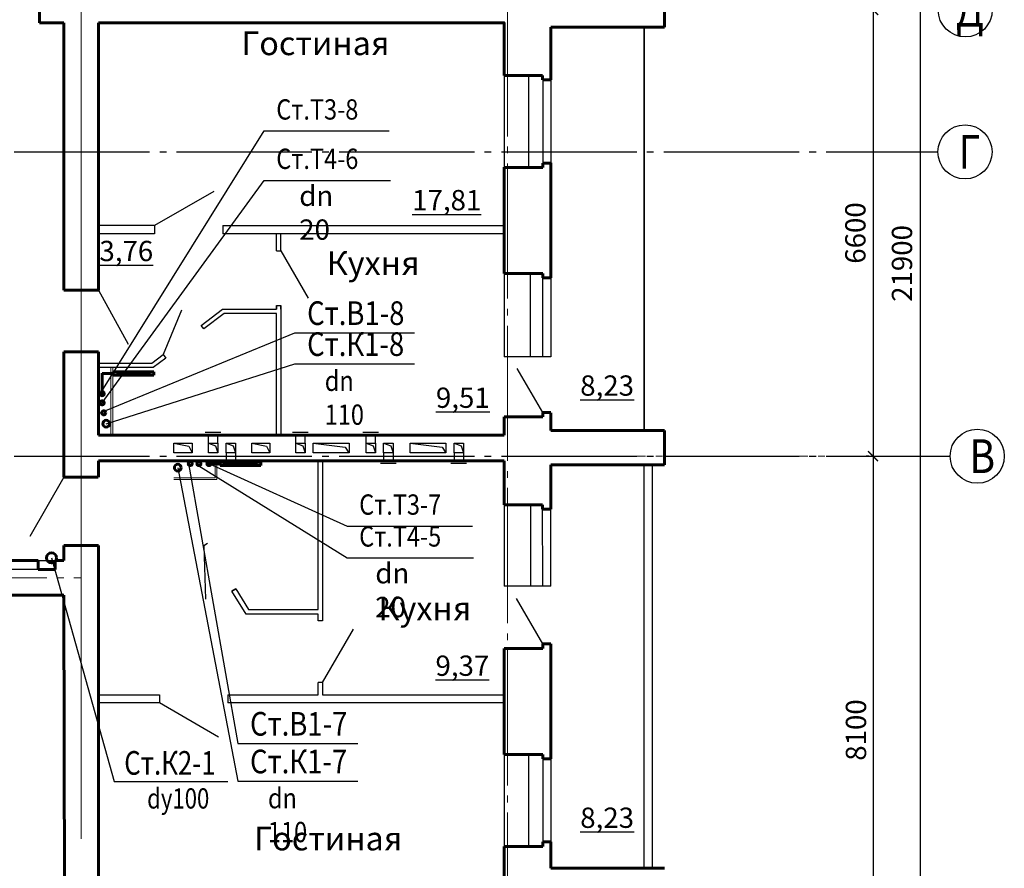
# Model space of a CAD drawing. Units: millimetres. Extents: x 15010 to 2242860, y -1056057 to 28715.
# Drawn here: x 189873 to 204424, y -385837 to -373287 of the extents above; entities that cross this region are included whole.
import ezdxf

# ---------------------------------------------------------------- set-up
doc = ezdxf.new("R2010")
doc.units = ezdxf.units.MM
doc.header["$LTSCALE"] = 1000
doc.header["$PDMODE"] = 35
doc.header["$PDSIZE"] = 251.866741
doc.linetypes.add('DASHDOTX2', pattern=[50.8, 25.4, -12.7, 0, -12.7])
doc.linetypes.add('GOST2.303 5', pattern=[24, 20, -1.5, 1, -1.5])
doc.layers.get('0').update_dxf_attribs({"linetype": 'CONTINUOUS'})
doc.layers.get('DEFPOINTS').update_dxf_attribs({"color": 56, "linetype": 'CONTINUOUS'})
doc.layers.add('10TABL', color=7, linetype='CONTINUOUS')
for name, color, linetype, lineweight in [('Line_1', 80, 'CONTINUOUS', 30), ('Line_2', 133, 'CONTINUOUS', 25), ('OsiSten', 210, 'DASHDOTX2', 15), ('raz', 230, 'CONTINUOUS', 25), ('ВК-В1', 5, 'CONTINUOUS', 60), ('ВК-выноски', 250, 'CONTINUOUS', 20), ('ВК-К1', 34, 'CONTINUOUS', 60), ('ВК-К2', 32, 'CONTINUOUS', 60), ('ВК-Т3', 10, 'CONTINUOUS', 60), ('ВК-т4', 14, 'CONTINUOUS', 60), ('Отметки плана', 241, 'CONTINUOUS', 20), ('Стена', 250, 'CONTINUOUS', 60), ('Штриховка', 7, 'CONTINUOUS', 20)]:
    doc.layers.add(name, color=color, linetype=linetype, lineweight=lineweight)
doc.styles.add('Dimension', font='romans.shx', dxfattribs={"width": 0.7})
doc.styles.add('GOST 2.304', font='CS_Gost2304.shx', dxfattribs={"width": 0.85})
doc.styles.get("Standard").update_dxf_attribs({"font": 'txt', "width": 0.9})
doc.dimstyles.new('СПДС', dxfattribs={"dimscale": 100, "dimtxt": 3, "dimasz": 1.5, "dimexe": 1, "dimexo": 0.625, "dimtad": 1, "dimdec": 0, "dimtxsty": 'Dimension', "dimblk": 'ARCHTICK', "dimcen": 2.5, "dimdle": 1, "dimclrd": 256, "dimclre": 256, "dimadec": 0, "dimazin": 0, "dimtfac": 1, "dimtdec": 0, "dimtmove": 1, "dimatfit": 3, "dimfxl": 3, "dimarcsym": 0})

# ---------------------------------------------------------------- blocks, each defined once
blk = doc.blocks.new('_ArchTick')
at = {"color": 0, "const_width": 0.15}
blk.add_lwpolyline([(-0.5, -0.5), (0.5, 0.5)], dxfattribs=at)
blk = doc.blocks.new('*D90')
at = {"layer": 'DEFPOINTS', "color": 0, "ltscale": 0.1, "transparency": 16777216}
for p in [(203184, -365942), (203184, -365942), (203184, -387842)]:
    blk.add_point(p, dxfattribs=at)
at = {"layer": 'raz', "lineweight": -2, "ltscale": 0.1, "transparency": 16777216}
for p, q in [((203121, -365942), (203084, -365942)), ((203184, -387942), (203184, -365842)), ((203121, -387842), (203084, -387842))]:
    blk.add_line(p, q, dxfattribs=at)
at = {"layer": 'raz', "lineweight": -2, "ltscale": 0.1, "transparency": 16777216, "xscale": 150, "yscale": 150, "zscale": 150}
for p, rotation in [((203184, -365942), 90), ((203184, -387842), 270)]:
    blk.add_blockref('_ArchTick', p, dxfattribs=dict(at, rotation=rotation))
at = {"layer": 'raz', "ltscale": 0.1, "transparency": 16777216, "insert": (202951, -376892), "char_height": 300, "attachment_point": 5, "rotation": 90, "style": 'GOST 2.304'}
blk.add_mtext('21900', dxfattribs=at)
blk = doc.blocks.new('*D92')
at = {"layer": 'DEFPOINTS', "color": 0, "ltscale": 0.1, "transparency": 16777216}
for p in [(202484, -373142), (202484, -379742), (202484, -379742)]:
    blk.add_point(p, dxfattribs=at)
at = {"layer": 'raz', "lineweight": -2, "ltscale": 0.1, "transparency": 16777216}
for p, q in [((202484, -373042), (202484, -379842)), ((202546, -373142), (202584, -373142)), ((202421, -379742), (202384, -379742))]:
    blk.add_line(p, q, dxfattribs=at)
at = {"layer": 'raz', "lineweight": -2, "ltscale": 0.1, "transparency": 16777216, "xscale": 150, "yscale": 150, "zscale": 150}
for p, rotation in [((202484, -373142), 90), ((202484, -379742), 270)]:
    blk.add_blockref('_ArchTick', p, dxfattribs=dict(at, rotation=rotation))
at = {"layer": 'raz', "ltscale": 0.1, "transparency": 16777216, "insert": (202262, -376442), "char_height": 300, "attachment_point": 5, "rotation": 90, "style": 'GOST 2.304'}
blk.add_mtext('6600', dxfattribs=at)
blk = doc.blocks.new('*D93')
at = {"layer": 'DEFPOINTS', "color": 0, "ltscale": 0.1, "transparency": 16777216}
for p in [(202484, -379742), (202484, -387842), (202484, -387842)]:
    blk.add_point(p, dxfattribs=at)
at = {"layer": 'raz', "lineweight": -2, "ltscale": 0.1, "transparency": 16777216}
for p, q in [((202484, -379642), (202484, -387942)), ((202546, -379742), (202584, -379742)), ((202421, -387842), (202384, -387842))]:
    blk.add_line(p, q, dxfattribs=at)
at = {"layer": 'raz', "lineweight": -2, "ltscale": 0.1, "transparency": 16777216, "xscale": 150, "yscale": 150, "zscale": 150}
for p, rotation in [((202484, -379742), 90), ((202484, -387842), 270)]:
    blk.add_blockref('_ArchTick', p, dxfattribs=dict(at, rotation=rotation))
at = {"layer": 'raz', "ltscale": 0.1, "transparency": 16777216, "insert": (202271, -383792), "char_height": 300, "attachment_point": 5, "rotation": 90, "style": 'GOST 2.304'}
blk.add_mtext('8100', dxfattribs=at)
blk = doc.blocks.new('A$C0C4B70DC')
at = {"layer": 'ВК-Т3', "ltscale": 0.256}
for p, q in [((-4, 0), (-4, -164)), ((-30, -164), (21, -164)), ((-30, -764), (-30, -164)), ((-4, -212), (-4, -716)), ((21, -164), (21, -764)), ((21, -764), (-30, -764))]:
    blk.add_line(p, q, dxfattribs=at)

msp = doc.modelspace()

# ---------------------------------------------------------------- linework, layer by layer
at = {"layer": 'DEFPOINTS', "ltscale": 0.1}
for p, q in [((190146.9774, -381417.109), (189636.9774, -381417.109)), ((197724.3366, -385837.1098, -7.8915), (199224.3366, -385837.1098, -7.8915))]:
    msp.add_line(p, q, dxfattribs=at)
at = {"layer": 'Line_1', "ltscale": 0.1}
for p, q in [((192740.7948, -375827.4304), (191866.1091, -376332.4304)), ((191866.1091, -376332.4304), (191036.9822, -376332.4304)), ((192876.1091, -376332.4304), (197031.9771, -376332.4304)), ((191866.1091, -376452.4304), (191036.9822, -376452.4304)), ((197031.9771, -376452.4304), (192876.1091, -376452.4304)), ((193667.2289, -376704.9123, -230.9014), (193667.2289, -376453.2308)), ((193732.2289, -376704.9123, -502.7934), (193732.2289, -376452.4304)), ((193667.2292, -376704.9123, -2081.1425), (193732.2289, -376704.9123, -1723.544)), ((193732.2289, -376704.9123, -363.3951), (194137.2289, -377406.3929, -1723.5439)), ((191037.0425, -377286.8233, -926.0041), (191473.7952, -378085.1635, -926.0041)), ((193667.2292, -377514.9123, -2081.1425), (193732.2289, -377514.9123, -1723.544)), ((193667.2292, -377514.9123, -2081.1425), (193667.2292, -377567.4932, -2081.1425)), ((193732.2289, -377567.4932, -2081.1425), (193732.2289, -377514.9123, -1976.4326)), ((197601.9763, -379097.1092, 1.9801), (197224.4267, -378443.1741, -41422.7058)), ((192648.9605, -381034.6392, -930), (192593.6981, -381068.8602, -930)), ((192593.6981, -381068.8602, -930), (192618.0677, -381858.4842, -930)), ((193064.8771, -381706.2889, -930), (193009.6148, -381740.5099, -930)), ((197601.9654, -382517.2816, -1847.0983), (197214.7746, -381846.6465, -1823.2712)), ((194349.8339, -382178.8877, -930), (194284.8339, -382178.8877, -930)), ((194349.8339, -383088.8877, -930), (194284.8339, -383088.8877, -930)), ((192811.594, -383896.7871, -930), (191936.9084, -383391.7871, -930))]:
    msp.add_line(p, q, dxfattribs=at)
at = {"layer": 'Line_1', "color": 80, "linetype": 'Continuous', "lineweight": 30}
for p, q in [((191866.1091, -376332.4304), (191866.1091, -376452.4304)), ((192876.1091, -376332.4304), (192876.1091, -376452.4304)), ((192265.0682, -377583.9387, -2081.1425), (191991.6043, -378239.1619, -2081.1425)), ((192556.0426, -377808.454, -2081.1425), (192871.8192, -377567.4932, -2081.1425)), ((192871.8192, -377567.4932, -2081.1425), (193667.2289, -377567.4932, -2081.1425)), ((193667.2289, -377567.4932, -2081.1425), (193667.2289, -377514.9123, -2081.1425)), ((193667.2289, -377514.9123, -2081.1425), (193732.2289, -377514.9123, -2081.1425)), ((193732.2289, -377514.9123, -2081.1425), (193732.2282, -379432.109, -2081.1425)), ((192893.7865, -377632.4932, -2081.1425), (192595.4736, -377860.1279, -2081.1425)), ((193667.2289, -377632.4932, -2081.1425), (192893.7865, -377632.4932, -2081.1425)), ((193667.2282, -379432.109, -2081.1425), (193667.2289, -377632.4932, -2081.1425)), ((192595.4736, -377860.1279, -2081.1425), (192556.0426, -377808.454, -2081.1425)), ((191824.1421, -378366.9479, -2081.1425), (191991.6043, -378239.1619, -2081.1425)), ((192031.0353, -378290.8359, -2081.1425), (191846.1095, -378431.9479, -2081.1425)), ((191991.6043, -378239.1619, -2081.1425), (192031.0353, -378290.8359, -2081.1425)), ((191036.966, -378366.9479, -2081.1425), (191824.1421, -378366.9479, -2081.1425)), ((191846.1095, -378431.9479, -2081.1425), (191036.966, -378431.9479, -2081.1425)), ((194284.8339, -382011.7286, -930), (194284.8339, -379812.109, -930)), ((194349.8339, -379812.109, -930), (194349.8339, -382044.2286, -930)), ((193009.6148, -381740.5099, -930), (193064.8771, -381706.2889, -930)), ((193217.8171, -382076.7286, -930), (193009.6148, -381740.5099, -930)), ((193064.8771, -381706.2889, -930), (193254.0196, -382011.7286, -930)), ((194284.8339, -382076.7286, -930), (193217.8171, -382076.7286, -930)), ((193254.0196, -382011.7286, -930), (194284.8339, -382011.7286, -930)), ((194284.8339, -382178.8877, -930), (194284.8339, -382076.7286, -930)), ((194349.8339, -382044.2286, -930), (194349.8339, -382178.8877, -930)), ((194349.8339, -383088.8877, -930), (194804.8339, -382300.8046, -930)), ((194284.8339, -383271.7871, -930), (194284.8339, -383088.8877, -930)), ((194349.8339, -383088.8877, -930), (194349.8339, -383271.7871, -930)), ((191036.9774, -383391.7871, -930), (191036.9774, -383271.7871, -930)), ((191036.9774, -383271.7871, -930), (191936.9084, -383271.7871, -930)), ((191936.9084, -383271.7871, -930), (191936.9084, -383391.7871, -930)), ((192946.9084, -383271.7871, -930), (194284.8339, -383271.7871, -930)), ((192946.9084, -383271.7871, -930), (192946.9084, -383391.7871, -930)), ((194349.8339, -383271.7871, -930), (197031.9654, -383271.7871, -930)), ((197031.9654, -383271.7871, -930), (197031.9654, -383391.7871, -930)), ((191936.9084, -383391.7871, -930), (191036.9774, -383391.7871, -930)), ((194317.3339, -383391.7871, -930), (192946.9084, -383391.7871, -930)), ((197031.9654, -383391.7871, -930), (194317.3339, -383391.7871, -930))]:
    msp.add_line(p, q, dxfattribs=at)
at = {"layer": 'Line_1', "ltscale": 250}
for p, q in [((199104.3366, -385837.1098, -7.8915), (199104.3366, -379872.1086, -5998)), ((199224.3366, -385837.1098, -7.8915), (199224.3366, -379872.1086, -5998))]:
    msp.add_line(p, q, dxfattribs=at)
at = {"layer": 'Line_1'}
msp.add_line((190526.9774, -380055.0524, -930), (190020.7328, -380931.8937, -927.7747), dxfattribs=at)
at = {"layer": 'Line_1', "ltscale": 250}
msp.add_3dface([(199101.9772, -373397.1083, -4607.1976), (199101.9772, -379362.109, -3000), (199101.9772, -379362.109), (199101.9772, -373397.1083, -4607.1976)], dxfattribs=at)
at = {"layer": 'Line_2', "ltscale": 0.1}
for p, q in [((197031.9771, -374112.6411, -590), (197031.9771, -375470.7064, -540.8064)), ((197721.7484, -374177.4521, -42553.0447), (197721.5756, -375407.4521, -230.9678)), ((197031.9771, -377042.298, -42043.1108), (197031.9763, -378272.372, -38423.6806)), ((197721.8776, -377107.1108, 339.4063), (197721.9711, -378272.4094, -39218.4276)), ((197031.9722, -380462.1087, -5100.5267), (197031.9071, -381662.1084)), ((197422.4259, -380462.1564, -44762.0747), (197422.4259, -381662.1296, -4467.536)), ((197721.966, -381662.1458, -1749.9383), (197721.9771, -380527.1564)), ((190146.9774, -381287.109), (190396.9774, -381287.109)), ((197033.2032, -384152.1088, -1), (197031.9654, -385512.1088, -1)), ((197392.1523, -384152.1566, 0.012), (197392.1523, -385512.1568, 0.0014)), ((197602.0808, -384217.1566, -1994.5359), (197601.9654, -385447.1628, -41733.0769)), ((197724.3824, -384217.1564, -41733.0647), (197724.3366, -385446.9769, -41746.945))]:
    msp.add_line(p, q, dxfattribs=at)
at = {"layer": 'Line_2'}
for p, q in [((197392.1624, -374112.4521, -590), (197392.1624, -375472.4521, -590)), ((197601.9771, -374112.4521, -590), (197601.9771, -375472.4521, -590)), ((197423.2965, -378272.372, -43524.6806), (197423.2973, -377042.1683, -86192.5441)), ((197601.9763, -378272.4029, -43670.234), (197601.9771, -377051.5418, -85867.3697)), ((197721.9711, -378272.4094, -44598.3193), (197031.9763, -378272.372, -38424.6806)), ((197601.9212, -381662.1393, -4055.0962), (197601.1057, -380462.1564, -44763.0747)), ((197721.966, -381662.1458), (197031.9641, -381662.1084))]:
    msp.add_line(p, q, dxfattribs=at)
at = {"layer": 'OsiSten', "linetype": 'GOST2.303 5', "ltscale": 0.1}
for p, q in [((197081.977, -365812.2977, 0.0058), (197081.977, -392182.2977, 0.0058)), ((197121.978, -379742.1086), (202505.0446, -379742.1086)), ((169074.3664, -381542.1086), (190781.9778, -381542.1086))]:
    msp.add_line(p, q, dxfattribs=at)
at = {"layer": 'OsiSten', "linetype": 'GOST2.303 5', "extrusion": (1, 1.41526e-14, 0), "elevation": 190781.9778}
msp.add_lwpolyline([(-365403.378, 0), (-394193.3783, 0)], dxfattribs=at)
at = {"layer": 'OsiSten', "linetype": 'GOST2.303 5', "lineweight": 25, "ltscale": 0.1, "extrusion": (0, 1, 0)}
for points, elevation in [([(-170591.9777, 0), (-202844.1603, 0)], -375242.1086), ([(-202844.1603, 0), (-203444.1603, 0)], -375242.1086), ([(-170591.9777, 0), (-203024.3873, 0)], -379742.1086), ([(-203024.3873, 0), (-203624.3873, 0)], -379742.1086)]:
    msp.add_lwpolyline(points, dxfattribs=dict(at, elevation=elevation))
at = {"layer": 'OsiSten', "linetype": 'Continuous', "lineweight": 25, "ltscale": 0.1}
for centre in [(203846.6782, -373142.1086), (203844.1603, -375242.1086), (204024.3873, -379742.1086)]:
    msp.add_circle(centre, 400, dxfattribs=at)
at = {"layer": 'ВК-В1', "linetype": 'Continuous', "ltscale": 100}
for centre in [(191115.4016, -379100.8812, 2997), (192393.197, -379852.2363, 2066)]:
    msp.add_circle(centre, 30, dxfattribs=at)
at = {"layer": 'ВК-выноски', "lineweight": 25, "ltscale": 0.1, "extrusion": (-0.152319, -0.681008, 0.716259)}
msp.add_line((191061.9591, -378818.7832), (193485.7393, -374932.5499, 4496.5002), dxfattribs=at)
at = {"layer": 'ВК-выноски', "lineweight": 25, "ltscale": 0.1, "extrusion": (-0.621572, -0.527101, 0.579494)}
for p, q in [((191091.957, -378953.6214, 5938.1427), (193485.7372, -375664.7157, 4495.5005)), ((191061.9591, -379101.205), (193941.4261, -377920.3211, 2273.5003))]:
    msp.add_line(p, q, dxfattribs=at)
at = {"layer": 'ВК-выноски', "lineweight": 25, "ltscale": 0.1, "extrusion": (0.575955, -0.817482, 0)}
msp.add_line((191151.9539, -379262.2724), (193941.4261, -378378.0476), dxfattribs=at)
at = {"layer": 'ВК-выноски', "lineweight": 25, "ltscale": 0.1, "extrusion": (-0.512981, -0.736122, -0.44156)}
msp.add_line((192208.9759, -379912.5549), (193098.2113, -384550.3468, 2997), dxfattribs=at)
at = {"layer": 'ВК-выноски', "lineweight": 25, "ltscale": 0.1, "extrusion": (0.934978, 0.354706, 0)}
msp.add_line((192369.7545, -379852.5601), (193098.2113, -383993.0872, 2882.7819), dxfattribs=at)
at = {"layer": 'ВК-выноски', "lineweight": 25, "ltscale": 0.1}
for p, q in [((190342.2378, -381246.8207, -1436.1485), (191267.6421, -384553.4376, -156.3434)), ((190342.2378, -381246.8207, -1436.1485), (191267.6421, -384553.4376, -156.3434)), ((191267.6421, -384553.4376, -156.3434), (192946.6421, -384553.4376, -3095.2858)), ((191267.6421, -384553.4376, -156.3434), (192946.6421, -384553.4376, -3095.2858))]:
    msp.add_line(p, q, dxfattribs=at)
at = {"layer": 'ВК-выноски', "lineweight": 25, "ltscale": 0.1, "extrusion": (0, 1, 0)}
for points, elevation in [([(-193485.7393, 4496.5002), (-195332.7393, 1498.5002)], -374932.5499), ([(-193941.4261, 2273.5003), (-195706.6136, -724.4997)], -377920.3211), ([(-194710.6397, 5063), (-196565.0772, 0)], -380775.9708), ([(-193098.2113, 2997), (-194870.8363, 0)], -384550.3468)]:
    msp.add_lwpolyline(points, dxfattribs=dict(at, elevation=elevation))
at = {"layer": 'ВК-выноски', "lineweight": 25, "ltscale": 0.1, "extrusion": (-0.436198, -0.599527, 0.671042), "elevation": 143839.7593}
msp.add_lwpolyline([(377471.2595, -130186.2684), (377471.2574, -124122.8956)], dxfattribs=at)
at = {"layer": 'ВК-выноски', "lineweight": 25, "ltscale": 0.1, "extrusion": (0.848483, 0, 0.529223)}
for points, elevation in [([(-375664.7157, -98582.6591), (-375664.7157, -102114.8451)], 166548.4895), ([(-375664.7163, -98582.6604), (-375664.7163, -102114.8464)], 166548.4911), ([(-381247.1674, -100502.3561), (-381247.1674, -104034.5421)], 166794.7567), ([(-381247.1681, -100502.3574), (-381247.1681, -104034.5434)], 166794.7583)]:
    msp.add_lwpolyline(points, dxfattribs=dict(at, elevation=elevation))
at = {"layer": 'ВК-выноски', "lineweight": 25, "ltscale": 0.1, "extrusion": (0.3797, 0, 0.92511), "elevation": 73639.5548}
msp.add_lwpolyline([(-378378.0476, -179417.0915), (-378378.0476, -181325.1761)], dxfattribs=at)
at = {"layer": 'ВК-выноски', "lineweight": 25, "ltscale": 0.1, "extrusion": (-0.277667, 0.781524, 0.558679)}
for points, elevation in [([(-54231.8956, 235994.0977), (-55837.9736, 239607.6224)], -350344.0096), ([(-54231.8956, 235994.0977), (-55837.9736, 239607.6224)], -350344.0096), ([(-54231.8974, 235994.0983), (-55837.9754, 239607.6229)], -350344.0108), ([(-54231.8974, 235994.0983), (-55837.9754, 239607.6229)], -350344.0108)]:
    msp.add_lwpolyline(points, dxfattribs=dict(at, elevation=elevation))
at = {"layer": 'ВК-выноски', "lineweight": 25, "ltscale": 0.1, "extrusion": (0.375648, -0.873154, -0.310629), "elevation": 404046.0053}
msp.add_lwpolyline([(26869.3107, 132040.4863), (28378.5994, 137366.9823)], dxfattribs=at)
at = {"layer": 'ВК-выноски', "lineweight": 25, "ltscale": 0.1, "extrusion": (0.851842, 0, 0.523798), "elevation": 165999.2029}
msp.add_lwpolyline([(-383993.0872, -98688.8761), (-383993.0872, -102073.0497)], dxfattribs=at)
at = {"layer": 'ВК-К1', "ltscale": 100}
for centre in [(191151.9543, -379261.9486, 2997), (192208.9763, -379912.2311, 2066)]:
    msp.add_circle(centre, 50, dxfattribs=at)
at = {"layer": 'ВК-К2', "ltscale": 100}
msp.add_circle((190342.2378, -381246.8207, -1436.1485), 75, dxfattribs=at)
at = {"layer": 'ВК-Т3', "ltscale": 0.256}
msp.add_line((191091.9595, -378818.4594, 2997), (191091.9595, -378516.5842, 2997), dxfattribs=at)
for centre in [(191091.9595, -378818.4594, 2997), (192670.3324, -379852.2363, 4132)]:
    msp.add_circle(centre, 30, dxfattribs=at)
at = {"layer": 'ВК-т4', "ltscale": 0.0004096}
for centre in [(191091.9595, -378953.2982, 5938.1425), (192521.3747, -379852.2363, 2066)]:
    msp.add_circle(centre, 30, dxfattribs=at)
at = {"layer": 'Отметки плана', "ltscale": 2.844444}
for p, q in [((191221.966, -379432.109, -930), (191221.966, -378431.9479, -2082.1425)), ((191246.966, -379432.109, -930), (191246.966, -378431.9479, -2082.1425)), ((192761.2425, -380062.109), (192761.2425, -379812.109)), ((192788.6103, -380087.109), (192788.6103, -379812.109)), ((192151.5721, -380062.109, -930), (192761.2425, -380062.109, -929.2636)), ((192850.8344, -380062.109, -929.1554), (192851.4651, -380062.109, -929.1546)), ((192151.5721, -380087.109, -930), (192788.6103, -380087.109, -929.2531))]:
    msp.add_line(p, q, dxfattribs=at)
at = {"layer": 'Стена'}
for p, q in [((190168.0185, -373332.1093, -2999), (190168.0185, -372952.1093, -2999)), ((190168.0185, -373332.1093, -2999), (190168.0185, -372952.1093, -2999)), ((199401.9778, -372887.1083, -6053.5457), (199401.9778, -373397.1083, -5998)), ((190168.0185, -373332.1093, -3001), (190526.9774, -373332.1093, -931)), ((190526.9774, -373332.1093, -930), (190526.9774, -377286.8233, -930)), ((191037.0425, -377286.8233, -927.0041), (191036.9774, -373332.109, -1)), ((197031.9771, -374112.6411, -720.5899), (197031.9771, -373332.109)), ((199401.9778, -373397.1083), (197721.7057, -373397.1083)), ((197721.7419, -374177.4521, -37295.7109), (197721.7057, -373397.1083)), ((197601.7484, -374112.4521, -821.9678), (197031.7484, -374112.4521, -821.9678)), ((197601.7484, -374112.6411, -821.9678), (197031.7484, -374112.6411, -821.9678)), ((197601.7484, -374177.4521, -42554.0447), (197721.7484, -374177.4521, -42554.0447)), ((197601.7484, -374177.4521, -42554.0447), (197721.7484, -374177.4521, -42554.0447)), ((197601.9771, -375407.4521, -42323.0769), (197721.9771, -375407.4521, -42323.0769)), ((197601.9771, -375407.4521, -42323.0769), (197721.9771, -375407.4521, -42323.0769)), ((197721.878, -377107.1108, -0.0585), (197721.7989, -375402.4521)), ((197031.9771, -377042.298, -41738.2185), (197031.9771, -375467.6411, 2634.6225)), ((197601.9771, -375472.4521, -591), (197031.9771, -375472.4521, -591)), ((197601.9771, -375472.6411, -591), (197031.9771, -375472.6411, -591)), ((197601.9771, -377042.109, -85847.7633), (197031.9771, -377042.109, -42014.6864)), ((197601.9771, -377042.109, -85847.7633), (197031.9771, -377042.298, -42014.6864)), ((197601.9771, -377107.109, -83746.7633), (197721.8784, -377107.1108, -1.0589)), ((197601.9771, -377107.109, -83746.7633), (197721.8784, -377107.1108, -1.0589)), ((191037.0425, -377286.8233, -927.0041), (190526.9774, -377286.8233, -929)), ((191037.0425, -377286.8233, -927.0041), (190526.9774, -377286.8233, -929)), ((190591.9813, -377286.8233, -2999), (190971.9813, -377286.8233, -2999)), ((190526.9774, -378196.8233, -930), (190526.9774, -380055.0524, -931)), ((191036.966, -378196.8233, -929), (190526.9774, -378196.8233, -929)), ((191036.966, -378196.8233, -929), (190526.9774, -378196.8233, -929)), ((191036.966, -378196.8233, -930), (191036.966, -379432.109, -4917.2606)), ((197601.9763, -379162.298, -1154.8513), (197031.9763, -379162.298, 2999.0058)), ((197601.9771, -379162.109, -1154.8571), (197031.9771, -379162.298, 2999)), ((197031.9771, -379432.109, -249.3733), (197031.9771, -379162.298, 2335.7282)), ((197601.9763, -379097.1092, 0.0058), (197601.9763, -379162.298, 0.0058)), ((197601.9763, -379097.1092, 1.9801), (197721.9771, -379097.1092, 2999)), ((197601.9771, -379097.1092), (197601.9771, -379162.109)), ((197721.9823, -379362.1086), (197721.9702, -379102.1092)), ((191036.966, -379432.109, -930), (197031.9771, -379432.109, -930)), ((197721.9823, -379362.1086), (199401.9778, -379362.1086)), ((199401.9778, -379362.1086), (199401.9778, -379872.1086, -5999)), ((191036.966, -379812.109, -6143.8263), (191036.966, -380055.0524, -6928)), ((197031.9771, -379812.109, -930), (191036.966, -379812.109, -24.1806)), ((197031.9766, -379812.109, -896.0052), (197031.9722, -380462.1087, -580.3394)), ((199401.9778, -379872.1086, -5999), (197721.9771, -379872.1086, -5999)), ((191031.9691, -380055.0524, -6927), (190521.9806, -380055.0524, -6927)), ((197601.1057, -380462.1564, -44763.0747), (197031.1057, -380462.1564, -929.9978)), ((197601.1057, -380462.1563, -48868.0696), (197031.9654, -380462.1087, -5100.9983)), ((197601.1057, -380527.1564, -42662.0747), (197721.1057, -380527.1564, -42662.0747)), ((197601.9547, -380527.1564, -46833.1252), (197721.9771, -380527.1564, -1)), ((190526.9774, -381065.0524, -929), (190526.9774, -381287.109, -929)), ((191036.966, -381065.0524, -929), (190526.9774, -381065.0524, -929)), ((191036.9661, -381065.0524, -928), (191036.9774, -387792.108)), ((190146.9774, -381287.109), (188111.5112, -381287.109)), ((190146.9774, -381417.109), (190146.9774, -381287.109)), ((190526.9774, -381287.109), (190396.9774, -381287.109)), ((190396.9774, -381287.109), (190396.9774, -381417.109)), ((190396.9774, -381417.109), (190146.9774, -381417.109)), ((188111.5112, -381797.109), (190526.9774, -381797.109)), ((190526.9774, -381797.109), (190535.5341, -387792.108)), ((197601.9654, -382517.2816, -1850.0983), (197601.9654, -382587.1084, -1850.0983)), ((197601.9654, -382517.2816, -1848.0983), (197724.3824, -382517.2816, -41732.0647)), ((197724.2744, -384217.1566, -39818.0283), (197724.3821, -382517.2816, -41727.4483)), ((197601.9654, -382587.1084, -3004.9554), (197031.9654, -382587.1084, 1148.9017)), ((197601.9654, -382587.1124, -5664.9554), (197031.9654, -382587.1084, -1511.0983)), ((197031.981, -382587.1084, -1491.0692), (197033.2032, -384152.1566, -2)), ((197601.967, -384152.1566, -1.988), (197033.2032, -384152.1566, -1.988)), ((197471.9654, -384152.1128, -1), (197251.9654, -384152.1128, -1)), ((197471.967, -384152.1566, -0.988), (197251.967, -384152.1566, -0.988)), ((197601.9654, -384217.1628, -41734.0769), (197724.2744, -384217.1565, -41734.0647)), ((197601.967, -384217.1566, -41734.0649), (197724.2744, -384217.1566, -41734.0649)), ((197601.9654, -385447.1628, -41734.0769), (197724.3358, -385447.1568, -41734.0769)), ((197604.3485, -385447.1568, -83466.15), (197724.3485, -385447.1568, -83466.15)), ((197724.3366, -385446.9769, -41746.945), (197724.3366, -385837.1098, -12082.055)), ((197031.9654, -385512.1066, -2), (197031.9771, -387792.108, -3000)), ((197601.9654, -385512.1128, -2), (197031.9654, -385512.1088, -2)), ((197034.3485, -385512.1088, -41732.3911), (197034.3485, -385512.1568, -41733.0731)), ((197601.9654, -385512.1568, -41734.0731), (197034.3485, -385512.1568, -41734.0731)), ((197724.3366, -385837.1098, -8.8915), (199401.9778, -385837.1098, -5619.7608))]:
    msp.add_line(p, q, dxfattribs=at)
at = {"layer": 'Стена', "ltscale": 0.1}
for p, q in [((197601.7484, -374112.4521, -819.9678), (197601.7484, -374177.4521, -42553.0447)), ((197601.9771, -375407.4521, -589), (197601.9771, -375472.4521, -589)), ((197601.9771, -377042.109, -85846.7633), (197601.9771, -377107.109, -83745.7633)), ((197721.9771, -380527.1564, 92.9854), (197721.9771, -379872.1086, -5998)), ((197601.1057, -380462.1563, -48867.0696), (197601.1499, -380527.1564, -42662.0747)), ((197601.9654, -384152.1128, -1), (197602.0808, -384217.1566, -1994.5359)), ((197601.9654, -385447.1628, -41733.0769), (197601.9654, -385512.1568, -41733.0731))]:
    msp.add_line(p, q, dxfattribs=at)
at = {"layer": 'Стена', "lineweight": 25, "ltscale": 100}
for p, q in [((192614.8619, -379384.7541), (192844.8619, -379384.7541)), ((192661.8981, -379551.7714, -5998), (192661.8981, -379431.7714, -5998)), ((192801.8981, -379551.7714, -5998), (192801.8981, -379431.7714, -5998)), ((193904.8619, -379384.7541), (194134.8619, -379384.7541)), ((193951.8981, -379551.7714, -5998), (193951.8981, -379431.7714, -5998)), ((194091.8981, -379551.7714, -5998), (194091.8981, -379431.7714, -5998)), ((194944.8619, -379384.7541), (195174.8619, -379384.7541)), ((194991.8981, -379551.7714, -5998), (194991.8981, -379431.7714, -5998)), ((195131.8981, -379551.7714, -5998), (195131.8981, -379431.7714, -5998)), ((192151.8981, -379551.7714, -5998), (192371.8981, -379591.7714, -5998)), ((192371.8981, -379591.7714, -5998), (192421.8981, -379691.7714, -5998)), ((192661.8981, -379551.7714, -5998), (192766.8981, -379586.7714, -5998)), ((192766.8981, -379586.7714, -5998), (192801.8981, -379691.7714, -5998)), ((192921.8981, -379551.7714, -8126.3302), (193026.8981, -379586.7714, -8126.3302)), ((193026.8981, -379586.7714, -8126.3302), (193061.8981, -379691.7714, -8126.3302)), ((193301.8981, -379551.7714), (193521.8981, -379591.7714, -8229.0372)), ((193521.8981, -379591.7714, -8229.0372), (193571.8981, -379691.7714, -8229.0372)), ((193951.8981, -379551.7714, -5998), (194056.8981, -379586.7714, -5998)), ((194056.8981, -379586.7714, -5998), (194091.8981, -379691.7714, -5998)), ((194211.8981, -379551.7714, -5998), (194683.9343, -379606.7714, 5998)), ((194683.9343, -379606.7714, 5998), (194738.9343, -379691.7714, 5998)), ((194991.8981, -379551.7714, -5998), (195096.8981, -379586.7714, -5998)), ((195096.8981, -379586.7714, -5998), (195131.8981, -379691.7714, -5998)), ((195251.8981, -379551.7714, -5998), (195356.8981, -379586.7714, -5998)), ((195356.8981, -379586.7714, -5998), (195391.8981, -379691.7714, -5998)), ((195641.8981, -379551.7714, 44.0688), (196116.8981, -379606.7714, -5998)), ((196116.8981, -379606.7714, -5998), (196171.8981, -379691.7714, -5998)), ((196291.8981, -379551.7714, -5998), (196396.8981, -379586.7714, -5998)), ((196396.8981, -379586.7714, -5998), (196431.8981, -379691.7714, -5998)), ((192921.8981, -379691.7714, -8126.3302), (192921.8981, -379811.7714, -5998)), ((193061.8981, -379691.7714, -8126.3302), (193061.8981, -379811.7714, -5998)), ((195251.8981, -379691.7714, -5998), (195251.8981, -379811.7714, -3869.6698)), ((195391.8981, -379691.7714, -5998), (195391.8981, -379811.7714, -3869.6698)), ((196291.8981, -379691.7714, -5998), (196291.8981, -379811.7714, -3869.6698)), ((196431.8981, -379691.7714, -5998), (196431.8981, -379811.7714, -3869.6698)), ((192874.8619, -379844.7541), (193104.8619, -379844.7541)), ((195204.8619, -379844.7541, 2128.3302), (195434.8619, -379844.7541, 2128.3302)), ((196244.8619, -379844.7541, 2128.3302), (196474.8619, -379844.7541, 2128.3302))]:
    msp.add_line(p, q, dxfattribs=at)
for points in [[(192151.8981, -379551.7714), (192421.8981, -379551.7714), (192421.8981, -379691.7714), (192151.8981, -379691.7714)], [(192661.8981, -379551.7714), (192801.8981, -379551.7714), (192801.8981, -379691.7714), (192661.8981, -379691.7714)]]:
    msp.add_lwpolyline(points, close=True, dxfattribs=at)
for points, elevation in [([(192921.8981, -379551.7714), (193061.8981, -379551.7714), (193061.8981, -379691.7714), (192921.8981, -379691.7714)], -8126.3302), ([(193301.8981, -379551.7714), (193571.8981, -379551.7714), (193571.8981, -379691.7714), (193301.8981, -379691.7714)], -8229.0372), ([(193951.8981, -379551.7714), (194091.8981, -379551.7714), (194091.8981, -379691.7714), (193951.8981, -379691.7714)], -5998), ([(194211.8981, -379551.7714), (194741.8981, -379551.7714), (194741.8981, -379691.7714), (194211.8981, -379691.7714)], -5998), ([(194991.8981, -379551.7714), (195131.8981, -379551.7714), (195131.8981, -379691.7714), (194991.8981, -379691.7714)], -5998), ([(195251.8981, -379551.7714), (195391.8981, -379551.7714), (195391.8981, -379691.7714), (195251.8981, -379691.7714)], -5998), ([(195641.8981, -379551.7714), (196171.8981, -379551.7714), (196171.8981, -379691.7714), (195641.8981, -379691.7714)], -5998), ([(196291.8981, -379551.7714), (196431.8981, -379551.7714), (196431.8981, -379691.7714), (196291.8981, -379691.7714)], -5998)]:
    msp.add_lwpolyline(points, close=True, dxfattribs=dict(at, elevation=elevation))
at = {"layer": 'Стена'}
msp.add_3dface([(191036.9774, -373332.5536, -0.2712), (197031.9771, -373332.109), (197031.9771, -373332.109, -3000), (191036.9774, -373332.5536, -0.2712)], dxfattribs=at)
at = {"layer": 'Штриховка', "color": 7, "linetype": 'Continuous', "lineweight": 20}
for p, q in [((191036.9822, -376452.4304), (191036.9822, -376332.4304)), ((191036.9822, -376332.4304), (191866.1091, -376332.4304)), ((197031.9771, -376327.4304), (197031.9771, -376447.4304)), ((191866.1091, -376452.4304), (191036.9822, -376452.4304))]:
    msp.add_line(p, q, dxfattribs=at)

# ---------------------------------------------------------------- block references
at = {"layer": 'DEFPOINTS', "ltscale": 0.1, "rotation": 89.99999999999999}
for p in [(191091.9595, -378516.5842, 2997), (192670.3324, -379851.0248, 1670.6405)]:
    msp.add_blockref('A$C0C4B70DC', p, dxfattribs=at)

# ---------------------------------------------------------------- texts
at = {"color": 222, "lineweight": 30, "ltscale": 0.1, "char_height": 350, "width": 3511.088782, "attachment_point": 1, "style": 'GOST 2.304'}
for s, insert in [('Гостиная', (193148.137, -373461.6633)), ('Кухня', (194411.257, -376711.9181)), ('Кухня', (195176.6249, -381819.2572)), ('Гостиная', (193338.4048, -385221.7645))]:
    msp.add_mtext(s, dxfattribs=dict(at, insert=insert))
at = {"layer": '10TABL', "char_height": 300, "width": 1300, "attachment_point": 3}
for s, insert in [('{\\fArial|b0|i0|c204|p34;\\L1\\fArial|b0|i0|c0|p34;7\\fArial|b0|i0|c204|p34;,\\fArial|b0|i0|c0|p34;8\\fArial|b0|i0|c204|p34;1}', (196695.0998, -375805.772)), ('{\\fArial|b0|i0|c204|p34;\\L3,\\fArial|b0|i0|c0|p34;7\\fArial|b0|i0|c204|p34;6}', (191846.1687, -376557.6114)), ('{\\fArial|b0|i0|c204|p34;\\L\\C1;8,23}', (198952.0538, -378547.8685)), ('{\\fArial|b0|i0|c204|p34;\\L9,\\fArial|b0|i0|c0|p34;51}', (196819.2618, -378727.5957)), ('{\\fArial|b0|i0|c0|p34;\\L9\\fArial|b0|i0|c204|p34;,\\fArial|b0|i0|c0|p34;37}', (196812.5978, -382690.5279)), ('{\\fArial|b0|i0|c204|p34;\\L\\C1;8,23}', (198952.0538, -384939.1157))]:
    msp.add_mtext(s, dxfattribs=dict(at, insert=insert))
at = {"layer": 'OsiSten', "linetype": 'Continuous', "lineweight": 25, "ltscale": 0.1, "char_height": 500, "attachment_point": 1, "style": 'GOST 2.304'}
for s, insert, width in [('\\Fcs_gost2304.shx;\\W0.8500000000;\\T1.0000000000;\\o\\lД', (203708.5532, -372892.1086), 510), ('\\Fcs_gost2304.shx;\\W0.8500000000;\\T1.0000000000;\\o\\lГ', (203748.5353, -374992.1086), 409.020669), ('\\Fcs_gost2304.shx;\\W0.8500000000;\\T1.0000000000;\\o\\lВ', (203907.5123, -379492.1086), 467.5)]:
    msp.add_mtext(s, dxfattribs=dict(at, insert=insert, width=width))
at = {"layer": 'ВК-выноски', "lineweight": 25, "ltscale": 0.1, "style": 'GOST 2.304', "width": 0.8}
for s, height, p in [('Ст.К2-1', 350, (191417.6421, -384453.4376, -3095.2858)), ('Ст.К2-1', 350, (191417.6421, -384453.4376, -3095.2858)), ('dу100', 300, (191756.1421, -384953.4376, -3095.2858)), ('dу100', 300, (191756.1421, -384953.4376, -3095.2858))]:
    msp.add_text(s, height=height, dxfattribs=at).set_placement(p)
at = {"layer": 'ВК-выноски', "lineweight": 25, "ltscale": 0.1, "attachment_point": 1, "style": 'GOST 2.304'}
for s, insert, char_height, width in [('\\FCS_Gost2304.shx;\\W0.8500000000;\\T1.0000000000;\\o\\lСт.Т3-8', (193664.9607, -374464.428, 1498.5002), 300, 869.003615), ('\\FCS_Gost2304.shx;\\W0.8500000000;\\T1.0000000000;\\o\\lСт.Т4-6', (193664.9587, -375194.4598, 1498.5005), 300, 869.003615), ('\\FCS_Gost2304.shx;\\W0.8500000000;\\T1.0000000000;\\o\\lСт.Т4-6', (193664.9607, -375194.4604, 1498.5002), 300, 869.003615), ('dn 20', (194003.8337, -375741.4782, 4495.5002), 300, 869.003615), ('\\FCS_Gost2304.shx;\\W0.8500000000;\\T1.0000000000;\\o\\lСт.В1-8', (194120.6475, -377452.1992, -724.4997), 350, 1510.341067), ('\\FCS_Gost2304.shx;\\W0.8500000000;\\T1.0000000000;\\o\\lСт.К1-8', (194120.6475, -377909.9258, -724.4997), 350, 1510.341067), ('\\FCS_Gost2304.shx;\\W0.8500000000;\\T1.0000000000;\\o\\ldn 110', (194381.2777, -378478.0476, -724.4997), 300, 978.24214), ('\\FCS_Gost2304.shx;\\W0.8500000000;\\T1.0000000000;\\o\\lСт.Т3-7', (194889.8611, -380307.8489), 300, 869.003615), ('\\FCS_Gost2304.shx;\\W0.8500000000;\\T1.0000000000;\\o\\lСт.Т4-5', (194889.8591, -380779.0455, 0.0002), 300, 869.003615), ('\\FCS_Gost2304.shx;\\W0.8500000000;\\T1.0000000000;\\o\\lСт.Т4-5', (194889.8611, -380779.0462), 300, 869.003615), ('dn 20', (195127.8911, -381323.9292, -2996.9998), 300, 869.003615), ('\\FCS_Gost2304.shx;\\W0.8500000000;\\T1.0000000000;\\o\\lСт.В1-7', (193277.4327, -383524.9653), 350, 1517.778567), ('\\FCS_Gost2304.shx;\\W0.8500000000;\\T1.0000000000;\\o\\lСт.К1-7', (193277.4327, -384082.225), 350, 1517.778567), ('\\FCS_Gost2304.shx;\\W0.8500000000;\\T1.0000000000;\\o\\ldn 110', (193541.7816, -384650.3468), 300, 978.24214)]:
    msp.add_mtext(s, dxfattribs=dict(at, insert=insert, char_height=char_height, width=width))

# ---------------------------------------------------------------- dimensions: what is measured, and where the dimension line sits
at = {"layer": 'raz', "ltscale": 0.1}
for base, p1, p2, picture, middle in [((203183.632, -365942.1086), (203183.632, -387842.1086), (203183.632, -365942.1086), '*D90', (202950.8318, -376892.1086)), ((202483.632, -379742.1086), (202483.632, -373142.1086), (202483.632, -379742.1086), '*D92', (202262.4509, -376442.1086)), ((202483.632, -387842.1086), (202483.632, -379742.1086), (202483.632, -387842.1086), '*D93', (202271.132, -383792.1086))]:
    dim = msp.add_linear_dim(base=base, p1=p1, p2=p2, angle=90, dimstyle='СПДС', override={"dimtxt": 3, "dimlfac": 1, "dimtxsty": 'GOST 2.304', "dimblk1": 'ArchTick', "dimblk2": 'ArchTick', "dimsah": 1, "dimse1": 0, "dimse2": 0, "dimsd1": 0, "dimsd2": 0, "dimclrt": 256, "dimtfac": 1, "dimtdec": 0, "dimtmove": 0, "dimtolj": 0}, dxfattribs=at)
    dim.commit()
    dim.dimension.update_dxf_attribs({"geometry": picture, "text_midpoint": middle})

doc.saveas('drawing.dxf')
